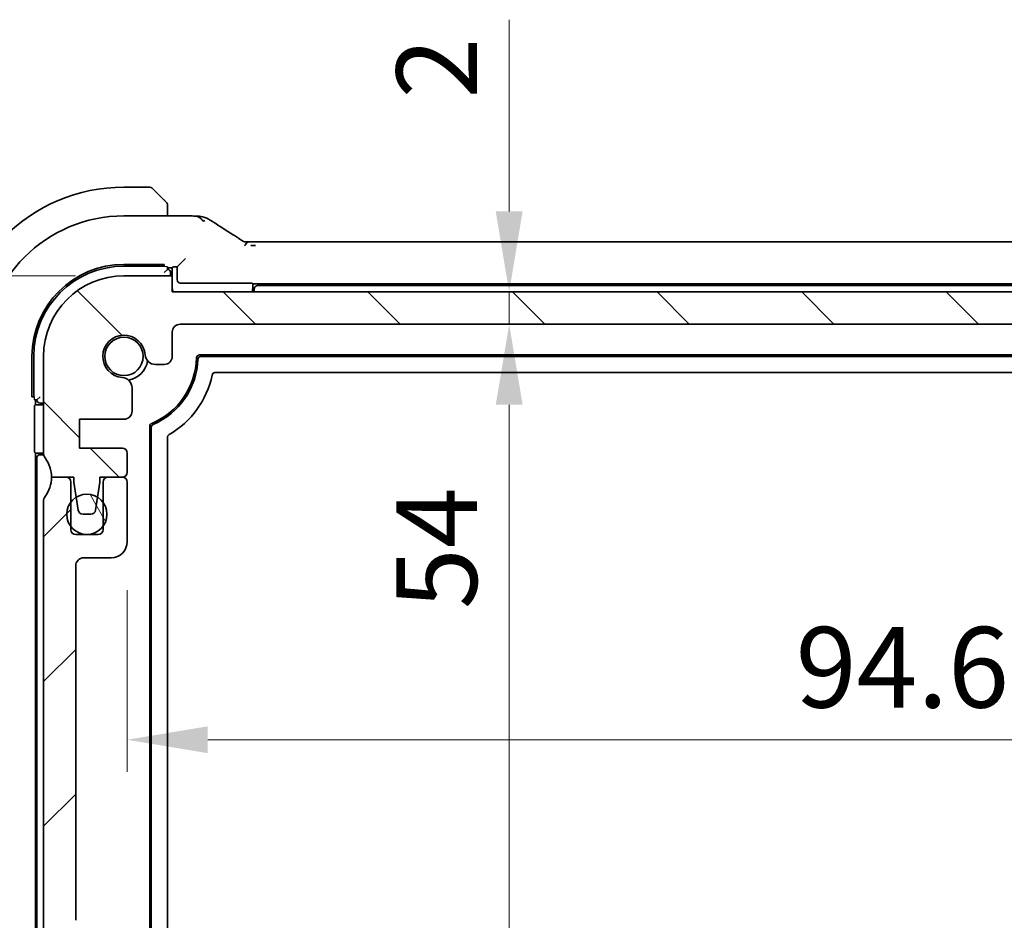
# Model space of a CAD drawing. Units: millimetres. Extents: x 29 to 3392, y 16 to 578.
# Drawn here: x 1123 to 1184, y 129 to 185 of the extents above; entities that cross this region are included whole.
import ezdxf

# ---------------------------------------------------------------- set-up
doc = ezdxf.new("R2010")
doc.units = ezdxf.units.MM
doc.header["$LTSCALE"] = 2
doc.layers.get('Defpoints').update_dxf_attribs({"lineweight": 25})
for name, color, linetype, lineweight in [('Dimension (ISO)', 7, 'Continuous', 18), ('Visible (ISO)', 7, 'Continuous', 35), ('Visible Narrow (ISO)', 7, 'Continuous', 25)]:
    doc.layers.add(name, color=color, linetype=linetype, lineweight=lineweight)
doc.layers.add('Hatch (ISO)', color=1, linetype='Continuous', lineweight=18, true_color=0xff0000)
doc.styles.add('Note Text (TK)', font='MS PGothic.ttf')
doc.dimstyles.new('Default - Method 1b (TK)', dxfattribs={"dimscale": 2, "dimtxt": 2.5, "dimasz": 2.5, "dimexe": 1, "dimexo": 1.5, "dimgap": 1, "dimtad": 1, "dimtoh": 1, "dimrnd": 1e-08, "dimdsep": 46, "dimtxsty": 'Note Text (TK)', "dimcen": 0.09, "dimdle": 5, "dimclrd": 100, "dimclre": 100, "dimclrt": 7, "dimadec": 1, "dimazin": 1, "dimtfac": 1, "dimtmove": 0, "dimatfit": 3, "dimfxl": 0, "dimtolj": 1, "dimlwd": -1, "dimlwe": -1, "dimarcsym": 0})

# ---------------------------------------------------------------- blocks, each defined once
blk = doc.blocks.new('*D79')
at = {"layer": 'Defpoints', "color": 0, "transparency": 16777216}
for p in [(1104.221, 169.161), (1129.558, 169.161), (1125.058, 156.661)]:
    blk.add_point(p, dxfattribs=at)
at = {"layer": 'Dimension (ISO)', "color": 100, "transparency": 16777216}
for p, q in [((1104.221, 174.161), (1104.221, 179.161)), ((1126.558, 169.161), (1102.221, 169.161)), ((1104.221, 156.661), (1104.221, 169.161)), ((1122.058, 156.661), (1102.221, 156.661)), ((1104.221, 151.661), (1104.221, 146.661))]:
    blk.add_line(p, q, dxfattribs=at)
for points in [[(1103.388, 174.161), (1105.055, 174.161), (1104.221, 169.161)], [(1103.388, 151.661), (1105.055, 151.661), (1104.221, 156.661)]]:
    blk.add_solid(points, dxfattribs=at)
at = {"layer": 'Dimension (ISO)', "color": 7, "transparency": 16777216, "insert": (1099.721, 157.286), "char_height": 5, "attachment_point": 4, "rotation": 90, "style": 'Note Text (TK)'}
blk.add_mtext('\\A1;12.5', dxfattribs=at)
blk = doc.blocks.new('*D80')
at = {"layer": 'Defpoints', "color": 0, "transparency": 16777216}
for p in [(1125.061, 156.661), (1104.221, 109.161), (1129.561, 109.161)]:
    blk.add_point(p, dxfattribs=at)
at = {"layer": 'Dimension (ISO)', "color": 100, "transparency": 16777216}
for p, q in [((1122.061, 156.661), (1102.221, 156.661)), ((1104.221, 151.661), (1104.221, 114.161)), ((1126.561, 109.161), (1102.221, 109.161))]:
    blk.add_line(p, q, dxfattribs=at)
for points in [[(1103.388, 151.661), (1105.055, 151.661), (1104.221, 156.661)], [(1103.388, 114.161), (1105.055, 114.161), (1104.221, 109.161)]]:
    blk.add_solid(points, dxfattribs=at)
at = {"layer": 'Dimension (ISO)', "color": 7, "transparency": 16777216, "insert": (1099.721, 127.03), "char_height": 5, "attachment_point": 4, "rotation": 90, "style": 'Note Text (TK)'}
blk.add_mtext('\\A1;47.5', dxfattribs=at)
blk = doc.blocks.new('*D81')
at = {"layer": 'Defpoints', "color": 0, "transparency": 16777216}
for p in [(1129.761, 152.661), (1224.361, 152.661), (1224.361, 140.366)]:
    blk.add_point(p, dxfattribs=at)
at = {"layer": 'Dimension (ISO)', "color": 100, "transparency": 16777216}
for p, q in [((1129.761, 149.661), (1129.761, 138.366)), ((1224.361, 149.661), (1224.361, 138.366)), ((1134.761, 140.366), (1219.361, 140.366))]:
    blk.add_line(p, q, dxfattribs=at)
for points in [[(1134.761, 141.2), (1134.761, 139.533), (1129.761, 140.366)], [(1219.361, 141.2), (1219.361, 139.533), (1224.361, 140.366)]]:
    blk.add_solid(points, dxfattribs=at)
at = {"layer": 'Dimension (ISO)', "color": 7, "transparency": 16777216, "insert": (1171.266, 144.866), "char_height": 5, "attachment_point": 4, "style": 'Note Text (TK)'}
blk.add_mtext('\\A1;94.6', dxfattribs=at)
blk = doc.blocks.new('*D82')
at = {"layer": 'Defpoints', "color": 0, "transparency": 16777216}
for p in [(1132.558, 168.161), (1133.058, 166.161), (1153.479, 166.161)]:
    blk.add_point(p, dxfattribs=at)
at = {"layer": 'Dimension (ISO)', "color": 100, "transparency": 16777216}
for p, q in [((1153.479, 173.161), (1153.479, 185.058)), ((1135.558, 168.161), (1155.479, 168.161)), ((1153.479, 166.161), (1153.479, 168.161)), ((1136.058, 166.161), (1155.479, 166.161)), ((1153.479, 161.161), (1153.479, 156.161))]:
    blk.add_line(p, q, dxfattribs=at)
for points in [[(1152.646, 173.161), (1154.313, 173.161), (1153.479, 168.161)], [(1152.646, 161.161), (1154.313, 161.161), (1153.479, 166.161)]]:
    blk.add_solid(points, dxfattribs=at)
at = {"layer": 'Dimension (ISO)', "color": 7, "transparency": 16777216, "insert": (1148.979, 180.161), "char_height": 5, "attachment_point": 4, "rotation": 90, "style": 'Note Text (TK)'}
blk.add_mtext('\\A1;2', dxfattribs=at)
blk = doc.blocks.new('*D83')
at = {"layer": 'Defpoints', "color": 0, "transparency": 16777216}
for p in [(1133.058, 166.161), (1132.667, 112.16), (1153.479, 112.16)]:
    blk.add_point(p, dxfattribs=at)
at = {"layer": 'Dimension (ISO)', "color": 100, "transparency": 16777216}
for p, q in [((1136.058, 166.161), (1155.479, 166.161)), ((1153.479, 161.161), (1153.479, 117.16)), ((1135.667, 112.16), (1155.479, 112.16))]:
    blk.add_line(p, q, dxfattribs=at)
for points in [[(1152.646, 161.161), (1154.313, 161.161), (1153.479, 166.161)], [(1152.646, 117.16), (1154.313, 117.16), (1153.479, 112.16)]]:
    blk.add_solid(points, dxfattribs=at)
at = {"layer": 'Dimension (ISO)', "color": 7, "transparency": 16777216, "insert": (1148.979, 148.47), "char_height": 5, "attachment_point": 4, "rotation": 90, "style": 'Note Text (TK)'}
blk.add_mtext('\\A1;54', dxfattribs=at)
blk = doc.blocks.new('*D85')
at = {"layer": 'Defpoints', "color": 0, "transparency": 16777216}
for p in [(1087.452, 169.161), (1129.558, 169.161), (1129.561, 109.161)]:
    blk.add_point(p, dxfattribs=at)
at = {"layer": 'Dimension (ISO)', "color": 100, "transparency": 16777216}
for p, q in [((1126.558, 169.161), (1085.452, 169.161)), ((1087.452, 114.161), (1087.452, 164.161)), ((1126.561, 109.161), (1085.452, 109.161))]:
    blk.add_line(p, q, dxfattribs=at)
for points in [[(1086.619, 164.161), (1088.286, 164.161), (1087.452, 169.161)], [(1086.619, 114.161), (1088.286, 114.161), (1087.452, 109.161)]]:
    blk.add_solid(points, dxfattribs=at)
at = {"layer": 'Dimension (ISO)', "color": 7, "transparency": 16777216, "insert": (1082.952, 135.851), "char_height": 5, "attachment_point": 4, "rotation": 90, "style": 'Note Text (TK)'}
blk.add_mtext('\\A1;60', dxfattribs=at)

msp = doc.modelspace()

# ---------------------------------------------------------------- hatches: boundary and pattern name
at = {"layer": 'Hatch (ISO)'}
h = msp.add_hatch(dxfattribs=at)
h.set_pattern_fill('ANSI31', color=256, scale=50.8, angle=90.00021, style=0)
h.set_pattern_definition([(135.0002, (792, 0), (-4.49011, -4.490145), [])])
edge = h.paths.add_edge_path()
edge.add_line((1221.5575, 168.1607), (1132.5575, 168.1607))
edge.add_line((1132.5575, 168.1607), (1132.5575, 169.1607))
edge.add_line((1132.5575, 169.1607), (1129.5575, 169.1607))
edge.add_ellipse((1129.5575, 164.1607), major_axis=(0, 5), ratio=1, start_angle=0, end_angle=90)
edge.add_line((1124.5575, 164.1607), (1124.5575, 158.1607))
edge.add_ellipse((1125.0575, 158.1607), major_axis=(-0.5, 0), ratio=1, start_angle=0, end_angle=36.869898)
edge.add_ellipse((1123.0575, 156.6607), major_axis=(1.6, 1.2), ratio=1, start_angle=323.130102, end_angle=360, ccw=False)
edge.add_line((1125.0575, 156.6607), (1125.0611, 156.6607))
edge.add_line((1125.0611, 156.6607), (1125.9611, 156.6607))
edge.add_line((1125.9611, 156.6607), (1126.4547, 156.6607))
edge.add_line((1126.4547, 156.6607), (1126.4547, 156.3607))
edge.add_line((1126.4547, 156.3607), (1126.5965, 155.4237))
edge.add_line((1126.5965, 155.4237), (1126.7189, 154.6158))
edge.add_ellipse((1127.0155, 154.6607), major_axis=(-0.2966, -0.0449), ratio=1, start_angle=0, end_angle=81.389362)
edge.add_line((1127.0155, 154.3607), (1127.4988, 154.3607))
edge.add_ellipse((1127.4988, 154.6607), major_axis=(0, -0.3), ratio=1, start_angle=0, end_angle=81.54914)
edge.add_line((1127.7955, 154.6166), (1127.9151, 155.4214))
edge.add_line((1127.9151, 155.4214), (1128.0547, 156.3607))
edge.add_line((1128.0547, 156.3607), (1128.0547, 156.6607))
edge.add_line((1128.0547, 156.6607), (1128.5611, 156.6607))
edge.add_line((1128.5611, 156.6607), (1129.4575, 156.6607))
edge.add_ellipse((1129.4575, 156.9607), major_axis=(0, -0.3), ratio=1, start_angle=0, end_angle=90)
edge.add_line((1129.7575, 156.9607), (1129.7575, 158.1607))
edge.add_ellipse((1129.4575, 158.1607), major_axis=(0.3, 0), ratio=1, start_angle=0, end_angle=90)
edge.add_line((1129.4575, 158.4607), (1126.8075, 158.4607))
edge.add_line((1126.8075, 158.4607), (1126.8075, 160.2607))
edge.add_line((1126.8075, 160.2607), (1129.5596, 160.2607))
edge.add_ellipse((1129.5596, 160.7607), major_axis=(0, -0.5), ratio=1, start_angle=0, end_angle=90)
edge.add_line((1130.0596, 160.7607), (1130.0596, 162.2013))
edge.add_ellipse((1129.4096, 162.2013), major_axis=(0.65, 0), ratio=1, start_angle=0, end_angle=85.68334)
edge.add_ellipse((1129.5575, 164.1607), major_axis=(-0.099, -1.3113), ratio=1, start_angle=98.633319, end_angle=360, ccw=False)
edge.add_ellipse((1131.5169, 164.3086), major_axis=(-0.6482, -0.0489), ratio=1, start_angle=0, end_angle=85.68334)
edge.add_line((1131.5169, 163.6586), (1132.0575, 163.6586))
edge.add_ellipse((1132.0575, 164.1586), major_axis=(0, -0.5), ratio=1, start_angle=0, end_angle=90)
edge.add_line((1132.5575, 164.1586), (1132.5575, 165.6607))
edge.add_ellipse((1133.0575, 165.6607), major_axis=(-0.5, 0), ratio=1, start_angle=270, end_angle=360, ccw=False)
edge.add_line((1133.0575, 166.1607), (1221.0575, 166.1607))
edge.add_ellipse((1221.0575, 165.6607), major_axis=(0, 0.5), ratio=1, start_angle=270, end_angle=360, ccw=False)
edge.add_line((1221.5575, 165.6607), (1221.5575, 164.1586))
edge.add_ellipse((1222.0575, 164.1586), major_axis=(-0.5, 0), ratio=1, start_angle=0, end_angle=90)
edge.add_line((1222.0575, 163.6586), (1222.5981, 163.6586))
edge.add_ellipse((1222.5981, 164.3086), major_axis=(0, -0.65), ratio=1, start_angle=0, end_angle=85.68334)
edge.add_ellipse((1224.5575, 164.1607), major_axis=(-1.3113, 0.099), ratio=1, start_angle=98.633319, end_angle=360, ccw=False)
edge.add_ellipse((1224.7054, 162.2013), major_axis=(-0.0489, 0.6482), ratio=1, start_angle=0, end_angle=85.68334)
edge.add_line((1224.0554, 162.2013), (1224.0554, 160.7607))
edge.add_ellipse((1224.5554, 160.7607), major_axis=(-0.5, 0), ratio=1, start_angle=0, end_angle=90)
edge.add_line((1224.5554, 160.2607), (1227.3075, 160.2607))
edge.add_line((1227.3075, 160.2607), (1227.3075, 158.4607))
edge.add_line((1227.3075, 158.4607), (1224.6575, 158.4607))
edge.add_ellipse((1224.6575, 158.1607), major_axis=(0, 0.3), ratio=1, start_angle=0, end_angle=90)
edge.add_line((1224.3575, 158.1607), (1224.3575, 156.9607))
edge.add_ellipse((1224.6575, 156.9607), major_axis=(-0.3, 0), ratio=1, start_angle=0, end_angle=90)
edge.add_line((1224.6575, 156.6607), (1226.0604, 156.6607))
edge.add_line((1226.0604, 156.6607), (1226.0604, 156.3607))
edge.add_line((1226.0604, 156.3607), (1226.1999, 155.4214))
edge.add_line((1226.1999, 155.4214), (1226.3195, 154.6166))
edge.add_ellipse((1226.6162, 154.6607), major_axis=(-0.2967, -0.0441), ratio=1, start_angle=0, end_angle=81.54914)
edge.add_line((1226.6162, 154.3607), (1227.0995, 154.3607))
edge.add_ellipse((1227.0995, 154.6607), major_axis=(0, -0.3), ratio=1, start_angle=0, end_angle=81.389362)
edge.add_line((1227.3961, 154.6158), (1227.5185, 155.4237))
edge.add_line((1227.5185, 155.4237), (1227.6604, 156.3607))
edge.add_line((1227.6604, 156.3607), (1227.6604, 156.6607))
edge.add_line((1227.6604, 156.6607), (1229.0575, 156.6607))
edge.add_ellipse((1231.0575, 156.6607), major_axis=(-2, 0), ratio=1, start_angle=323.130102, end_angle=360, ccw=False)
edge.add_ellipse((1229.0575, 158.1607), major_axis=(0.4, -0.3), ratio=1, start_angle=0, end_angle=36.869898)
edge.add_line((1229.5575, 158.1607), (1229.5575, 164.1607))
edge.add_ellipse((1224.5575, 164.1607), major_axis=(5, 0), ratio=1, start_angle=0, end_angle=90)
edge.add_line((1224.5575, 169.1607), (1221.5575, 169.1607))
edge.add_line((1221.5575, 169.1607), (1221.5575, 168.1607))
h = msp.add_hatch(dxfattribs=at)
h.set_pattern_fill('ANSI31', color=256, scale=50.8, style=0)
h.set_pattern_definition([(45, (792, 0), (-4.49013, 4.49013), [])])
edge = h.paths.add_edge_path()
edge.add_ellipse((1125.0611, 155.1607), major_axis=(-0.4, 0.3), ratio=1, start_angle=0, end_angle=36.869898)
edge.add_line((1124.5611, 155.1607), (1124.5611, 124.6607))
edge.add_ellipse((1125.0611, 124.6607), major_axis=(-0.5, 0), ratio=1, start_angle=0, end_angle=36.869898)
edge.add_ellipse((1123.0611, 123.1607), major_axis=(1.6, 1.2), ratio=1, start_angle=286.260205, end_angle=360, ccw=False)
edge.add_ellipse((1125.0611, 121.6607), major_axis=(-0.4, 0.3), ratio=1, start_angle=0, end_angle=36.869898)
edge.add_line((1124.5611, 121.6607), (1124.5611, 121.1607))
edge.add_ellipse((1125.0611, 121.1607), major_axis=(-0.5, 0), ratio=1, start_angle=0, end_angle=36.869898)
edge.add_ellipse((1123.0611, 119.6607), major_axis=(1.6, 1.2), ratio=1, start_angle=286.260205, end_angle=360, ccw=False)
edge.add_ellipse((1125.0611, 118.1607), major_axis=(-0.4, 0.3), ratio=1, start_angle=0, end_angle=36.869898)
edge.add_line((1124.5611, 118.1607), (1124.5611, 117.6607))
edge.add_ellipse((1125.0611, 117.6607), major_axis=(-0.5, 0), ratio=1, start_angle=0, end_angle=36.869898)
edge.add_ellipse((1123.0611, 116.1607), major_axis=(1.6, 1.2), ratio=1, start_angle=286.260205, end_angle=360, ccw=False)
edge.add_ellipse((1125.0611, 114.6607), major_axis=(-0.4, 0.3), ratio=1, start_angle=0, end_angle=36.869898)
edge.add_line((1124.5611, 114.6607), (1124.5611, 114.1607))
edge.add_ellipse((1129.5611, 114.1607), major_axis=(-5, 0), ratio=1, start_angle=0, end_angle=90)
edge.add_line((1129.5611, 109.1607), (1132.5611, 109.1607))
edge.add_line((1132.5611, 109.1607), (1132.5611, 110.1607))
edge.add_line((1132.5611, 110.1607), (1221.5611, 110.1607))
edge.add_line((1221.5611, 110.1607), (1221.5611, 109.1607))
edge.add_line((1221.5611, 109.1607), (1224.5611, 109.1607))
edge.add_ellipse((1224.5611, 114.1607), major_axis=(0, -5), ratio=1, start_angle=0, end_angle=90)
edge.add_line((1229.5611, 114.1607), (1229.5611, 114.6607))
edge.add_ellipse((1229.0611, 114.6607), major_axis=(0.5, 0), ratio=1, start_angle=0, end_angle=36.869898)
edge.add_ellipse((1231.0611, 116.1607), major_axis=(-1.6, -1.2), ratio=1, start_angle=286.260205, end_angle=360, ccw=False)
edge.add_ellipse((1229.0611, 117.6607), major_axis=(0.4, -0.3), ratio=1, start_angle=0, end_angle=36.869898)
edge.add_line((1229.5611, 117.6607), (1229.5611, 118.1607))
edge.add_ellipse((1229.0611, 118.1607), major_axis=(0.5, 0), ratio=1, start_angle=0, end_angle=36.869898)
edge.add_ellipse((1231.0611, 119.6607), major_axis=(-1.6, -1.2), ratio=1, start_angle=286.260205, end_angle=360, ccw=False)
edge.add_ellipse((1229.0611, 121.1607), major_axis=(0.4, -0.3), ratio=1, start_angle=0, end_angle=36.869898)
edge.add_line((1229.5611, 121.1607), (1229.5611, 121.6607))
edge.add_ellipse((1229.0611, 121.6607), major_axis=(0.5, 0), ratio=1, start_angle=0, end_angle=36.869898)
edge.add_ellipse((1231.0611, 123.1607), major_axis=(-1.6, -1.2), ratio=1, start_angle=286.260205, end_angle=360, ccw=False)
edge.add_ellipse((1229.0611, 124.6607), major_axis=(0.4, -0.3), ratio=1, start_angle=0, end_angle=36.869898)
edge.add_line((1229.5611, 124.6607), (1229.5611, 155.1607))
edge.add_ellipse((1229.0611, 155.1607), major_axis=(0.5, 0), ratio=1, start_angle=0, end_angle=36.869898)
edge.add_ellipse((1231.0611, 156.6607), major_axis=(-1.6, -1.2), ratio=1, start_angle=323.134233, end_angle=360, ccw=False)
edge.add_line((1229.0611, 156.6606), (1228.1611, 156.6606))
edge.add_ellipse((1228.1611, 156.3606), major_axis=(0, 0.3), ratio=1, start_angle=0, end_angle=90)
edge.add_line((1227.8611, 156.3606), (1227.8611, 155.1106))
edge.add_line((1227.8611, 155.1106), (1227.8611, 153.6106))
edge.add_line((1227.8611, 153.6106), (1227.8611, 153.4106))
edge.add_ellipse((1227.5611, 153.4106), major_axis=(0.3, 0), ratio=1, start_angle=270, end_angle=360, ccw=False)
edge.add_line((1227.5611, 153.1106), (1226.1611, 153.1106))
edge.add_ellipse((1226.1611, 153.4106), major_axis=(0, -0.3), ratio=1, start_angle=270, end_angle=360, ccw=False)
edge.add_line((1225.8611, 153.4106), (1225.8611, 153.6106))
edge.add_line((1225.8611, 153.6106), (1225.8611, 155.1106))
edge.add_line((1225.8611, 155.1106), (1225.8611, 156.3606))
edge.add_ellipse((1225.5611, 156.3606), major_axis=(0.3, 0), ratio=1, start_angle=0, end_angle=90)
edge.add_line((1225.5611, 156.6606), (1224.6611, 156.6606))
edge.add_ellipse((1224.6611, 156.3606), major_axis=(0, 0.3), ratio=1, start_angle=0, end_angle=90)
edge.add_line((1224.3611, 156.3606), (1224.3611, 152.6606))
edge.add_ellipse((1225.3611, 152.6606), major_axis=(-1, 0), ratio=1, start_angle=0, end_angle=90)
edge.add_line((1225.3611, 151.6606), (1227.0611, 151.6606))
edge.add_ellipse((1227.0611, 151.1606), major_axis=(0, 0.5), ratio=1, start_angle=270.016522, end_angle=360, ccw=False)
edge.add_line((1227.5611, 151.1607), (1227.5738, 129.161))
edge.add_ellipse((1227.0738, 129.1607), major_axis=(0.5, 0.0003), ratio=1, start_angle=269.968999, end_angle=360, ccw=False)
edge.add_line((1227.0738, 128.6607), (1225.8611, 128.6607))
edge.add_ellipse((1225.8611, 128.3607), major_axis=(0, 0.3), ratio=1, start_angle=0, end_angle=90)
edge.add_line((1225.5611, 128.3607), (1225.5611, 127.0628))
edge.add_ellipse((1225.8611, 127.0628), major_axis=(-0.3, 0), ratio=1, start_angle=0, end_angle=86)
edge.add_line((1225.8402, 126.7636), (1227.3111, 126.6607))
edge.add_line((1227.3111, 126.6607), (1227.3111, 124.8607))
edge.add_line((1227.3111, 124.8607), (1225.8404, 124.7579))
edge.add_ellipse((1225.8614, 124.4586), major_axis=(-0.0209, 0.2993), ratio=1, start_angle=0, end_angle=85.472825)
edge.add_line((1225.5614, 124.4614), (1225.5505, 123.2663))
edge.add_ellipse((1225.8504, 123.2636), major_axis=(-0.3, 0.0028), ratio=1, start_angle=0, end_angle=86.527175)
edge.add_line((1225.8295, 122.9643), (1227.3111, 122.8607))
edge.add_line((1227.3111, 122.8607), (1227.3111, 121.0607))
edge.add_line((1227.3111, 121.0607), (1225.8402, 120.9579))
edge.add_ellipse((1225.8611, 120.6586), major_axis=(-0.0209, 0.2993), ratio=1, start_angle=0, end_angle=86)
edge.add_line((1225.5611, 120.6586), (1225.5611, 119.4628))
edge.add_ellipse((1225.8611, 119.4628), major_axis=(-0.3, 0), ratio=1, start_angle=0, end_angle=86)
edge.add_line((1225.8402, 119.1636), (1227.3111, 119.0607))
edge.add_line((1227.3111, 119.0607), (1227.3111, 117.2607))
edge.add_line((1227.3111, 117.2607), (1225.5611, 117.1383))
edge.add_line((1225.5611, 117.1383), (1225.5611, 116.7701))
edge.add_line((1225.5611, 116.7701), (1224.709, 116.7701))
edge.add_ellipse((1224.709, 116.1201), major_axis=(0, 0.65), ratio=1, start_angle=0, end_angle=175.68334)
edge.add_ellipse((1224.5611, 114.1607), major_axis=(0.099, 1.3113), ratio=1, start_angle=98.633319, end_angle=360, ccw=False)
edge.add_ellipse((1222.6017, 114.0128), major_axis=(0.6482, 0.0489), ratio=1, start_angle=0, end_angle=174.781399)
edge.add_line((1221.9518, 114.023), (1221.9518, 112.6607))
edge.add_ellipse((1221.4518, 112.6607), major_axis=(0.5, 0), ratio=1, start_angle=270.000413, end_angle=360, ccw=False)
edge.add_line((1221.4518, 112.1607), (1132.6669, 112.1601))
edge.add_ellipse((1132.6669, 112.6601), major_axis=(0, -0.5), ratio=1, start_angle=270, end_angle=360, ccw=False)
edge.add_line((1132.1669, 112.6601), (1132.1669, 114.023))
edge.add_ellipse((1131.5169, 114.0128), major_axis=(0.6499, 0.0102), ratio=1, start_angle=0, end_angle=174.781399)
edge.add_ellipse((1129.5575, 114.1607), major_axis=(1.3113, -0.099), ratio=1, start_angle=98.633319, end_angle=360, ccw=False)
edge.add_ellipse((1129.4096, 116.1201), major_axis=(0.0489, -0.6482), ratio=1, start_angle=0, end_angle=175.68334)
edge.add_line((1129.4096, 116.7701), (1128.5575, 116.7701))
edge.add_line((1128.5575, 116.7701), (1128.5575, 117.1386))
edge.add_line((1128.5575, 117.1386), (1126.8111, 117.2607))
edge.add_line((1126.8111, 117.2607), (1126.8111, 119.0607))
edge.add_line((1126.8111, 119.0607), (1128.282, 119.1636))
edge.add_ellipse((1128.2611, 119.4628), major_axis=(0.0209, -0.2993), ratio=1, start_angle=0, end_angle=86)
edge.add_line((1128.5611, 119.4628), (1128.5611, 120.6586))
edge.add_ellipse((1128.2611, 120.6586), major_axis=(0.3, 0), ratio=1, start_angle=0, end_angle=86)
edge.add_line((1128.282, 120.9579), (1126.8111, 121.0607))
edge.add_line((1126.8111, 121.0607), (1126.8111, 122.8607))
edge.add_line((1126.8111, 122.8607), (1128.2927, 122.9643))
edge.add_ellipse((1128.2718, 123.2636), major_axis=(0.0209, -0.2993), ratio=1, start_angle=0, end_angle=86.527175)
edge.add_line((1128.5718, 123.2663), (1128.5608, 124.4614))
edge.add_ellipse((1128.2609, 124.4586), major_axis=(0.3, 0.0028), ratio=1, start_angle=0, end_angle=85.472825)
edge.add_line((1128.2818, 124.7579), (1126.8111, 124.8607))
edge.add_line((1126.8111, 124.8607), (1126.8111, 126.6607))
edge.add_line((1126.8111, 126.6607), (1128.282, 126.7636))
edge.add_ellipse((1128.2611, 127.0628), major_axis=(0.0209, -0.2993), ratio=1, start_angle=0, end_angle=86)
edge.add_line((1128.5611, 127.0628), (1128.5611, 128.3607))
edge.add_ellipse((1128.2611, 128.3607), major_axis=(0.3, 0), ratio=1, start_angle=0, end_angle=90)
edge.add_line((1128.2611, 128.6607), (1127.0611, 128.6607))
edge.add_ellipse((1127.0611, 129.1607), major_axis=(0, -0.5), ratio=1, start_angle=270, end_angle=360, ccw=False)
edge.add_line((1126.5611, 129.1607), (1126.5611, 151.1607))
edge.add_ellipse((1127.0611, 151.1607), major_axis=(-0.5, 0), ratio=1, start_angle=270, end_angle=360, ccw=False)
edge.add_line((1127.0611, 151.6607), (1128.7611, 151.6607))
edge.add_ellipse((1128.7611, 152.6607), major_axis=(0, -1), ratio=1, start_angle=0, end_angle=90)
edge.add_line((1129.7611, 152.6607), (1129.7611, 156.3607))
edge.add_ellipse((1129.4611, 156.3607), major_axis=(0.3, 0), ratio=1, start_angle=0, end_angle=90)
edge.add_line((1129.4611, 156.6607), (1129.4575, 156.6607))
edge.add_line((1129.4575, 156.6607), (1128.5611, 156.6607))
edge.add_ellipse((1128.5611, 156.3607), major_axis=(0, 0.3), ratio=1, start_angle=0, end_angle=90)
edge.add_line((1128.2611, 156.3607), (1128.2611, 155.1009))
edge.add_line((1128.2611, 155.1009), (1128.2611, 153.6202))
edge.add_line((1128.2611, 153.6202), (1128.2611, 153.4107))
edge.add_ellipse((1127.9611, 153.4107), major_axis=(0.3, 0), ratio=1, start_angle=270, end_angle=360, ccw=False)
edge.add_line((1127.9611, 153.1107), (1127.2729, 153.1107))
edge.add_line((1127.2729, 153.1107), (1127.2349, 153.1107))
edge.add_line((1127.2349, 153.1107), (1126.5611, 153.1107))
edge.add_ellipse((1126.5611, 153.4107), major_axis=(0, -0.3), ratio=1, start_angle=270, end_angle=360, ccw=False)
edge.add_line((1126.2611, 153.4107), (1126.2611, 153.6011))
edge.add_line((1126.2611, 153.6011), (1126.2611, 155.12))
edge.add_line((1126.2611, 155.12), (1126.2611, 156.3607))
edge.add_ellipse((1125.9611, 156.3607), major_axis=(0.3, 0), ratio=1, start_angle=0, end_angle=90)
edge.add_line((1125.9611, 156.6607), (1125.0611, 156.6607))
edge.add_ellipse((1123.0611, 156.6607), major_axis=(2, 0), ratio=1, start_angle=323.130102, end_angle=360, ccw=False)
h = msp.add_hatch(dxfattribs=at)
h.set_pattern_fill('ANSI31', color=256, scale=50.8, angle=75.000175, style=0)
h.set_pattern_definition([(120.0002, (792, 0), (-5.49925, -3.17502), [])])
edge = h.paths.add_edge_path()
edge.add_ellipse((1127.2539, 154.3606), major_axis=(1.25, 0), ratio=1, start_angle=0, end_angle=36.317626)
edge.add_ellipse((1127.2539, 154.3606), major_axis=(1.0072, 0.7403), ratio=1, start_angle=0, end_angle=21.74821)
edge.add_ellipse((1127.2539, 154.3606), major_axis=(0.6612, 1.0608), ratio=1, start_angle=0, end_angle=63.663265)
edge.add_ellipse((1127.2539, 154.3606), major_axis=(-0.6574, 1.0632), ratio=1, start_angle=0, end_angle=20.855739)
edge.add_ellipse((1127.2539, 154.3606), major_axis=(-0.9928, 0.7595), ratio=1, start_angle=0, end_angle=74.830321)
edge.add_ellipse((1127.2539, 154.3606), major_axis=(-0.9928, -0.7595), ratio=1, start_angle=0, end_angle=51.714591)
edge.add_ellipse((1127.2539, 154.3606), major_axis=(-0.019, -1.2499), ratio=1, start_angle=0, end_angle=1.740497)
edge.add_ellipse((1127.2539, 154.3606), major_axis=(0.019, -1.2499), ratio=1, start_angle=0, end_angle=52.812125)
edge.add_ellipse((1127.2539, 154.3606), major_axis=(1.0072, -0.7403), ratio=1, start_angle=0, end_angle=36.317626)

# ---------------------------------------------------------------- linework, layer by layer
at = {"layer": 'Visible (ISO)'}
for p, q in [((1131.1747, 174.6607), (1129.5575, 174.6607)), ((1131.3161, 174.6021), (1132.0098, 173.9084)), ((1132.2575, 172.8823), (1132.2575, 173.4063)), ((1133.1553, 172.8823), (1129.5575, 172.8823)), ((1137.7345, 171.2775), (1216.3806, 171.2775)), ((1133.1825, 170.0381), (1132.8575, 169.7131)), ((1133.1825, 170.0381), (1133.3824, 170.238)), ((1129.5575, 169.8702), (1132.0575, 169.8702)), ((1129.5575, 169.7607), (1132.0575, 169.7607)), ((1132.0575, 169.8702), (1132.0575, 169.7306)), ((1132.2575, 169.5607), (1132.0575, 169.3607)), ((1132.2575, 169.5607), (1132.2575, 169.7236)), ((1132.2575, 169.6607), (1132.5575, 169.6607)), ((1132.5575, 169.6607), (1132.6032, 169.7064)), ((1132.5575, 169.1607), (1132.5575, 169.6607)), ((1132.803, 169.7131), (1132.8575, 169.7131)), ((1132.8575, 169.7131), (1132.8575, 168.913)), ((1132.5575, 169.1607), (1129.5575, 169.1607)), ((1132.4575, 169.1607), (1132.4575, 169.3607)), ((1132.5575, 168.1607), (1132.5575, 169.1607)), ((1221.5575, 168.1607), (1132.5575, 168.1607)), ((1133.0574, 168.7131), (1137.312, 168.7131)), ((1137.5119, 168.7064), (1137.5575, 168.6607)), ((1137.5575, 168.6607), (1137.5575, 168.4607)), ((1137.5575, 168.6607), (1216.5575, 168.6607)), ((1216.2614, 168.5607), (1137.8537, 168.5607)), ((1133.0575, 166.1607), (1221.0575, 166.1607)), ((1132.5575, 164.1586), (1132.5575, 165.6607)), ((1123.848, 161.6607), (1123.848, 164.1607)), ((1123.9575, 161.6607), (1123.9575, 164.1607)), ((1124.5575, 164.1607), (1124.5575, 158.1607)), ((1134.2565, 164.2607), (1219.8586, 164.2607)), ((1134.3532, 164.1607), (1219.7618, 164.1607)), ((1131.5169, 163.6586), (1132.0575, 163.6586)), ((1218.8831, 163.1607), (1135.2319, 163.1607)), ((1130.0596, 160.7607), (1130.0596, 162.2013)), ((1123.9877, 161.6607), (1123.848, 161.6607)), ((1123.9947, 161.4607), (1124.1575, 161.4607)), ((1124.0575, 161.1607), (1124.0575, 161.4607)), ((1124.3575, 161.6607), (1124.1575, 161.4607)), ((1124.0051, 158.4062), (1124.0051, 160.9152)), ((1124.0119, 161.1151), (1124.0575, 161.1607)), ((1124.0575, 161.1607), (1124.5575, 161.1607)), ((1124.3575, 161.2607), (1124.5575, 161.2607)), ((1126.8075, 158.4607), (1126.8075, 160.2607)), ((1126.8075, 160.2607), (1129.5596, 160.2607)), ((1131.1575, 118.5024), (1131.1575, 159.8191)), ((1131.2575, 118.5686), (1131.2575, 159.7528)), ((1132.2575, 159.1378), (1132.2575, 119.1836)), ((1129.4575, 158.4607), (1126.8075, 158.4607)), ((1124.0575, 158.1607), (1124.0119, 158.2064)), ((1124.5575, 158.1607), (1124.0575, 158.1607)), ((1124.0575, 120.1607), (1124.0575, 158.1607)), ((1124.1575, 157.8607), (1124.1575, 120.4607)), ((1124.5676, 158.0607), (1124.3575, 158.0607)), ((1129.7575, 156.9607), (1129.7575, 158.1607)), ((1125.0575, 156.6607), (1126.4547, 156.6607)), ((1125.9611, 156.6607), (1125.0611, 156.6607)), ((1126.4547, 156.6607), (1126.4547, 156.3607)), ((1128.0547, 156.3607), (1128.0547, 156.6607)), ((1128.0547, 156.6607), (1129.4575, 156.6607)), ((1129.4611, 156.6607), (1128.5611, 156.6607)), ((1126.2611, 153.4107), (1126.2611, 156.3607)), ((1126.4547, 156.3607), (1126.7189, 154.6158)), ((1127.7955, 154.6166), (1128.0547, 156.3607)), ((1128.2611, 156.3607), (1128.2611, 153.4107)), ((1129.7611, 152.6607), (1129.7611, 156.3607)), ((1124.5611, 155.1607), (1124.5611, 124.6607)), ((1127.0155, 154.3607), (1127.4988, 154.3607)), ((1127.9611, 153.1107), (1126.5611, 153.1107)), ((1127.0611, 151.6607), (1128.7611, 151.6607)), ((1126.5611, 129.1607), (1126.5611, 151.1607))]:
    msp.add_line(p, q, dxfattribs=at)
for centre, radius in [((1129.5575, 164.1607), 1.1933), ((1127.2539, 154.3606), 1.25)]:
    msp.add_circle(centre, radius, dxfattribs=at)
for centre, radius, start, end in [((1129.5575, 164.1607), 10.5, 90, 180), ((1131.1747, 174.4607), 0.2, 45, 90), ((1132.0575, 173.5779), 0.2, 22.5, 45), ((1132.0575, 173.5779), 0.2, 0, 22.5), ((1129.5575, 164.1607), 8.7216, 90, 180), ((1129.5575, 164.1607), 5.7095, 90, 180), ((1129.5575, 164.1607), 5.6, 90, 180), ((1132.2575, 169.3607), 0.2, 0, 90), ((1129.5575, 164.1607), 5, 90, 180), ((1133.5575, 168.4607), 1, 180, 197.457603), ((1136.5575, 168.4607), 1, 342.542397, 0), ((1136.5575, 168.4607), 1.1, 344.17338, 355.588274), ((1137.8537, 168.3607), 0.2, 90, 175.588274), ((1133.0575, 165.6607), 0.5, 90, 180), ((1129.5575, 164.1607), 1.315, 4.31666, 265.68334), ((1129.5575, 164.1607), 1.5, 280.885091, 349.114909), ((1131.5169, 164.3086), 0.65, 184.31666, 270), ((1129.5575, 164.1607), 4.5, 292.518314, 358.780849), ((1129.5575, 164.1607), 4.6, 293.317, 357.613379), ((1132.0575, 164.1586), 0.5, 270, 0), ((1134.2565, 164.0607), 0.2, 90, 178.780849), ((1129.4096, 162.2013), 0.65, 0, 85.68334), ((1129.5575, 164.1607), 5.6, 299.999305, 348.060432), ((1124.3575, 161.4607), 0.2, 180, 270), ((1129.5596, 160.7607), 0.5, 270, 0), ((1131.3575, 159.8191), 0.2, 112.518314, 180), ((1129.4575, 158.1607), 0.3, 0, 90), ((1124.3575, 157.8607), 0.2, 90, 180), ((1125.0575, 158.1607), 0.5, 180, 216.869898), ((1123.0575, 156.6607), 2, 0, 36.869898), ((1123.0611, 156.6607), 2, 323.130102, 0), ((1125.9611, 156.3607), 0.3, 0, 90), ((1128.5611, 156.3607), 0.3, 90, 180), ((1129.4575, 156.9607), 0.3, 270, 0), ((1129.4611, 156.3607), 0.3, 0, 90), ((1125.0611, 155.1607), 0.5, 143.130102, 180), ((1127.0155, 154.6607), 0.3, 188.610638, 270), ((1127.4988, 154.6607), 0.3, 270, 351.54914), ((1126.5611, 153.4107), 0.3, 180, 270), ((1127.9611, 153.4107), 0.3, 270, 0), ((1128.7611, 152.6607), 1, 270, 0), ((1127.0611, 151.1607), 0.5, 90, 180)]:
    msp.add_arc(centre, radius, start, end, dxfattribs=at)
for centre, major_axis, ratio, start_param, end_param in [((1135.9191, 171.028), (0.4264, 0.6769), 0.5272512, 0.000074, 0.0012433), ((1132.803, 169.7061), (0.2, 0), 0.0349208, 1.5707963, 3.1066861), ((1133.0576, 168.9132), (-0.1416, -0.1416), 0.9987828, 5.4983961, 7.0679745), ((1137.312, 168.7061), (0.2, 0), 0.0349208, 0.0349066, 1.5707963), ((1124.0121, 160.9152), (0, 0.2), 0.0349208, 0.0349066, 1.5707963), ((1124.0121, 158.4062), (0, 0.2), 0.0349208, 1.5707963, 3.1066861)]:
    msp.add_ellipse(centre, major_axis=major_axis, ratio=ratio, start_param=start_param, end_param=end_param, dxfattribs=at)
for points, knots in [([(1132.1458, 173.7724), (1132.1379, 173.7803), (1132.1292, 173.789), (1132.1199, 173.7983), (1132.1108, 173.8074), (1132.1011, 173.8171), (1132.091, 173.8273), (1132.0814, 173.8368), (1132.0718, 173.8464), (1132.0625, 173.8558), (1132.0529, 173.8653), (1132.0437, 173.8745), (1132.0349, 173.8833), (1132.0261, 173.8921), (1132.0177, 173.9005), (1132.0098, 173.9084)], [0.5, 0.5, 0.5, 0.5, 0.60524772, 0.60524772, 0.60524772, 0.707891, 0.707891, 0.707891, 0.80414857, 0.80414857, 0.80414857, 0.90207429, 0.90207429, 0.90207429, 1, 1, 1, 1]), ([(1132.1989, 173.7193), (1132.1989, 173.7193), (1132.1988, 173.7194), (1132.196, 173.7223), (1132.1931, 173.7251), (1132.1875, 173.7307), (1132.1792, 173.739), (1132.1703, 173.7479), (1132.1584, 173.7598), (1132.1458, 173.7724)], [0, 0, 0, 0, 0.16464555, 0.16464555, 0.16464555, 0.3268563, 0.3268563, 0.3268563, 0.5, 0.5, 0.5, 0.5]), ([(1132.2575, 173.5326), (1132.2575, 173.5441), (1132.2575, 173.554), (1132.2575, 173.5612), (1132.2575, 173.5684), (1132.2575, 173.573), (1132.2575, 173.5754), (1132.2575, 173.5756), (1132.2575, 173.5759), (1132.2575, 173.5761), (1132.2575, 173.5778), (1132.2575, 173.5778), (1132.2575, 173.5779)], [0.5, 0.5, 0.5, 0.5, 0.6699894, 0.6699894, 0.6699894, 0.83656608, 0.83656608, 0.83656608, 0.85622576, 0.85622576, 0.85622576, 1, 1, 1, 1]), ([(1132.2575, 173.4063), (1132.2575, 173.4143), (1132.2575, 173.4226), (1132.2575, 173.4312), (1132.2575, 173.4397), (1132.2575, 173.4487), (1132.2575, 173.4577), (1132.2575, 173.4667), (1132.2575, 173.4759), (1132.2575, 173.4847), (1132.2575, 173.4936), (1132.2575, 173.5022), (1132.2575, 173.5101), (1132.2575, 173.5184), (1132.2575, 173.5259), (1132.2575, 173.5326)], [0, 0, 0, 0, 0.10026775, 0.10026775, 0.10026775, 0.19847065, 0.19847065, 0.19847065, 0.29651622, 0.29651622, 0.29651622, 0.39628078, 0.39628078, 0.39628078, 0.5, 0.5, 0.5, 0.5]), ([(1133.1553, 172.8823), (1133.301, 172.8823), (1133.4512, 172.8821), (1133.6617, 172.8795), (1133.731, 172.8783), (1133.8723, 172.8749), (1133.9427, 172.8725), (1134.011, 172.8696), (1134.0178, 172.8693), (1134.0245, 172.8689)], [0, 0, 0, 0, 0.043731129, 0.043731129, 0.066335874, 0.066335874, 0.094127423, 0.094127423, 0.097247782, 0.097247782, 0.097247782, 0.097247782]), ([(1134.4928, 172.544), (1134.4528, 172.5903), (1134.3703, 172.6746), (1134.2339, 172.8055), (1134.1, 172.8655), (1134.0245, 172.8689)], [0, 0, 0, 0, 0.33333333, 0.66666667, 0.95798271, 0.95798271, 0.95798271, 0.95798271]), ([(1134.0245, 172.8689), (1134.1259, 172.8644), (1134.2071, 172.8588), (1134.3071, 172.8493), (1134.3345, 172.8463), (1134.4045, 172.8353), (1134.4622, 172.8237), (1134.528, 172.8033)], [0.000023317, 0.000023317, 0.000023317, 0.000023317, 0.046860192, 0.046860192, 0.062949214, 0.062949214, 0.092840587, 0.092840587, 0.092840587, 0.092840587]), ([(1134.528, 172.8033), (1134.5602, 172.7939), (1134.5958, 172.7821), (1134.6425, 172.7632), (1134.6517, 172.7594), (1134.6691, 172.7518), (1134.6773, 172.7481), (1134.694, 172.7404), (1134.7026, 172.7362), (1134.7327, 172.7213), (1134.7528, 172.7103), (1134.79, 172.6899), (1134.8088, 172.6793), (1134.8445, 172.659), (1134.8614, 172.6492), (1134.8787, 172.6391)], [0, 0, 0, 0, 0.013094143, 0.013094143, 0.016227507, 0.016227507, 0.018874903, 0.018874903, 0.021784047, 0.021784047, 0.029201414, 0.029201414, 0.036613825, 0.036613825, 0.042850217, 0.042850217, 0.042850217, 0.042850217]), ([(1134.8787, 172.6391), (1134.9032, 172.6248), (1134.9292, 172.6094), (1134.9779, 172.58), (1135.0015, 172.5656), (1135.0437, 172.5393), (1135.0629, 172.5271), (1135.0952, 172.5062), (1135.109, 172.4971), (1135.122, 172.4886)], [0, 0, 0, 0, 0.008845344, 0.008845344, 0.017131158, 0.017131158, 0.025058253, 0.025058253, 0.032331355, 0.032331355, 0.032331355, 0.032331355]), ([(1136.3454, 171.7049), (1136.435, 171.6485), (1136.5257, 171.5909), (1136.6607, 171.503), (1136.715, 171.4671), (1136.7638, 171.434)], [0, 0, 0, 0, 0.037492983, 0.037492983, 0.068943495, 0.068943495, 0.068943495, 0.068943495]), ([(1136.7638, 171.434), (1136.8043, 171.4066), (1136.8392, 171.3819), (1136.9005, 171.3399), (1136.9257, 171.3237), (1136.9519, 171.3079), (1136.9575, 171.3046), (1136.9781, 171.2947), (1136.9903, 171.2893), (1137.011, 171.2823), (1137.016, 171.2807), (1137.0215, 171.2791)], [0.000041807, 0.000041807, 0.000041807, 0.000041807, 0.025900079, 0.025900079, 0.042227614, 0.042227614, 0.050301356, 0.050301356, 0.057100327, 0.057100327, 0.058969425, 0.058969425, 0.058969425, 0.058969425]), ([(1137.0215, 171.2791), (1137.026, 171.2779), (1137.0307, 171.2767), (1137.0396, 171.2746), (1137.044, 171.2737), (1137.0537, 171.2718), (1137.059, 171.2709), (1137.071, 171.2691), (1137.0773, 171.2684), (1137.0898, 171.2673), (1137.095, 171.267), (1137.1083, 171.2665), (1137.1164, 171.2664), (1137.1437, 171.2663), (1137.1636, 171.2668), (1137.2223, 171.2694), (1137.2578, 171.2711), (1137.2994, 171.2725)], [0, 0, 0, 0, 0.001419703, 0.001419703, 0.00282344, 0.00282344, 0.004724997, 0.004724997, 0.007466799, 0.007466799, 0.01094066, 0.01094066, 0.01545896, 0.01545896, 0.023707698, 0.023707698, 0.040267042, 0.040267042, 0.040267042, 0.040267042]), ([(1137.0408, 171.0287), (1137.0639, 171.0568), (1137.1084, 171.1093), (1137.1824, 171.2166), (1137.2573, 171.2711), (1137.2994, 171.2725)], [0, 0, 0, 0, 0.33333333, 0.66666667, 0.97126171, 0.97126171, 0.97126171, 0.97126171]), ([(1137.2994, 171.2725), (1137.3465, 171.274), (1137.4013, 171.2752), (1137.5139, 171.2769), (1137.5722, 171.2773), (1137.6647, 171.2775), (1137.6996, 171.2775), (1137.7345, 171.2775)], [0, 0, 0, 0, 0.019004666, 0.019004666, 0.036368915, 0.036368915, 0.04681925, 0.04681925, 0.04681925, 0.04681925]), ([(1134.1535, 163.9692), (1134.1546, 163.9945), (1134.1608, 164.0195), (1134.1817, 164.0659), (1134.1966, 164.0872), (1134.236, 164.1255), (1134.2586, 164.1382), (1134.3025, 164.1557), (1134.3279, 164.1607), (1134.3532, 164.1607)], [0, 0, 0, 0, 0.007604838, 0.007604838, 0.01526907, 0.01526907, 0.024091827, 0.024091827, 0.034328292, 0.034328292, 0.034328292, 0.034328292]), ([(1135.2319, 163.1607), (1135.2092, 163.1607), (1135.1865, 163.1567), (1135.1466, 163.1426), (1135.1262, 163.1325), (1135.0886, 163.1018), (1135.0735, 163.0844), (1135.0497, 163.0457), (1135.0411, 163.0244), (1135.0364, 163.0022)], [-0.030286353, -0.030286353, -0.030286353, -0.030286353, -0.021361151, -0.021361151, -0.013620126, -0.013620126, -0.006813354, -0.006813354, 0, 0, 0, 0]), ([(1131.2575, 159.7528), (1131.2575, 159.7722), (1131.2604, 159.7916), (1131.2716, 159.8287), (1131.2798, 159.8465), (1131.3009, 159.8786), (1131.3135, 159.8931), (1131.3438, 159.9184), (1131.3605, 159.9287), (1131.3783, 159.9364)], [0, 0, 0, 0, 0.005815759, 0.005815759, 0.011628284, 0.011628284, 0.017336113, 0.017336113, 0.022848927, 0.022848927, 0.022848927, 0.022848927]), ([(1132.3575, 159.3109), (1132.3424, 159.3022), (1132.3284, 159.2915), (1132.3038, 159.2669), (1132.2931, 159.253), (1132.2756, 159.2227), (1132.2689, 159.2064), (1132.2599, 159.1727), (1132.2575, 159.1553), (1132.2575, 159.1378)], [-0.0210111, -0.0210111, -0.0210111, -0.0210111, -0.015731086, -0.015731086, -0.010466915, -0.010466915, -0.005234461, -0.005234461, 0, 0, 0, 0])]:
    msp.add_open_spline(points, degree=3, knots=knots, dxfattribs=at)
for points in [[(1134.4928, 172.544), (1134.5249, 172.5654), (1134.5545, 172.5831), (1134.5843, 172.5978)], [(1135.1214, 172.4889), (1135.47, 172.2606), (1135.8892, 171.9922), (1136.345, 171.7052)], [(1137.4355, 171.0358), (1137.5184, 171.0451), (1137.6189, 171.053), (1137.7345, 171.053)]]:
    msp.add_open_spline(points, degree=3, dxfattribs=at)
at = {"layer": 'Visible Narrow (ISO)'}
for centre, major_axis, start_param, end_param in [((1132.0575, 169.7236), (0.2, 0), 0, 1.5707963), ((1123.9947, 161.6607), (0, 0.2), 1.5707963, 3.1415927)]:
    msp.add_ellipse(centre, major_axis=major_axis, ratio=0.0349208, start_param=start_param, end_param=end_param, dxfattribs=at)

# ---------------------------------------------------------------- dimensions: what is measured, and where the dimension line sits
at = {"layer": 'Dimension (ISO)', "color": 100, "true_color": 0x00ff3f}
for base, p1, p2, angle, override, picture, middle in [((1153.4792, 166.1607), (1132.5575, 168.1607), (1133.0575, 166.1607), 90, {"dimtoh": 0, "dimdec": 2, "dimtp": 0, "dimtm": 0, "dimtdec": 2, "dimtofl": 1, "dimatfit": 1}, '*D82', (1153.4792, 181.6096)), ((1104.2212, 169.1607), (1125.0575, 156.6607), (1129.5575, 169.1607), 90, {"dimtoh": 0, "dimdec": 2, "dimtp": 0, "dimtm": 0, "dimtdec": 2, "dimtofl": 1, "dimatfit": 1}, '*D79', (1104.2212, 162.9107)), ((1087.4524, 169.1607), (1129.5611, 109.1607), (1129.5575, 169.1607), 90, {"dimtoh": 0, "dimdec": 2, "dimtp": 0, "dimtm": 0, "dimtdec": 2, "dimtofl": 0, "dimatfit": 1}, '*D85', (1087.4524, 139.1607)), ((1153.4792, 112.1601), (1133.0575, 166.1607), (1132.6669, 112.1601), 90, {"dimtoh": 0, "dimdec": 2, "dimtp": 0, "dimtm": 0, "dimtdec": 2, "dimtofl": 0, "dimatfit": 1}, '*D83', (1153.4792, 151.808)), ((1104.2212, 109.1607), (1125.0611, 156.6607), (1129.5611, 109.1607), 90, {"dimtoh": 0, "dimdec": 2, "dimtp": 0, "dimtm": 0, "dimtdec": 2, "dimtofl": 0, "dimatfit": 1}, '*D80', (1104.2212, 132.9107)), ((1224.3611, 140.3662), (1129.7611, 152.6607), (1224.3611, 152.6606), 180, {"dimtoh": 0, "dimdec": 2, "dimtp": 0, "dimtm": 0, "dimtdec": 2, "dimtofl": 0, "dimatfit": 1}, '*D81', (1177.0611, 140.3662))]:
    dim = msp.add_linear_dim(base=base, p1=p1, p2=p2, angle=angle, dimstyle='Default - Method 1b (TK)', override=override, dxfattribs=at)
    dim.commit()
    dim.dimension.update_dxf_attribs({"geometry": picture, "text_midpoint": middle, "dimtype": 160})

doc.saveas('drawing.dxf')
